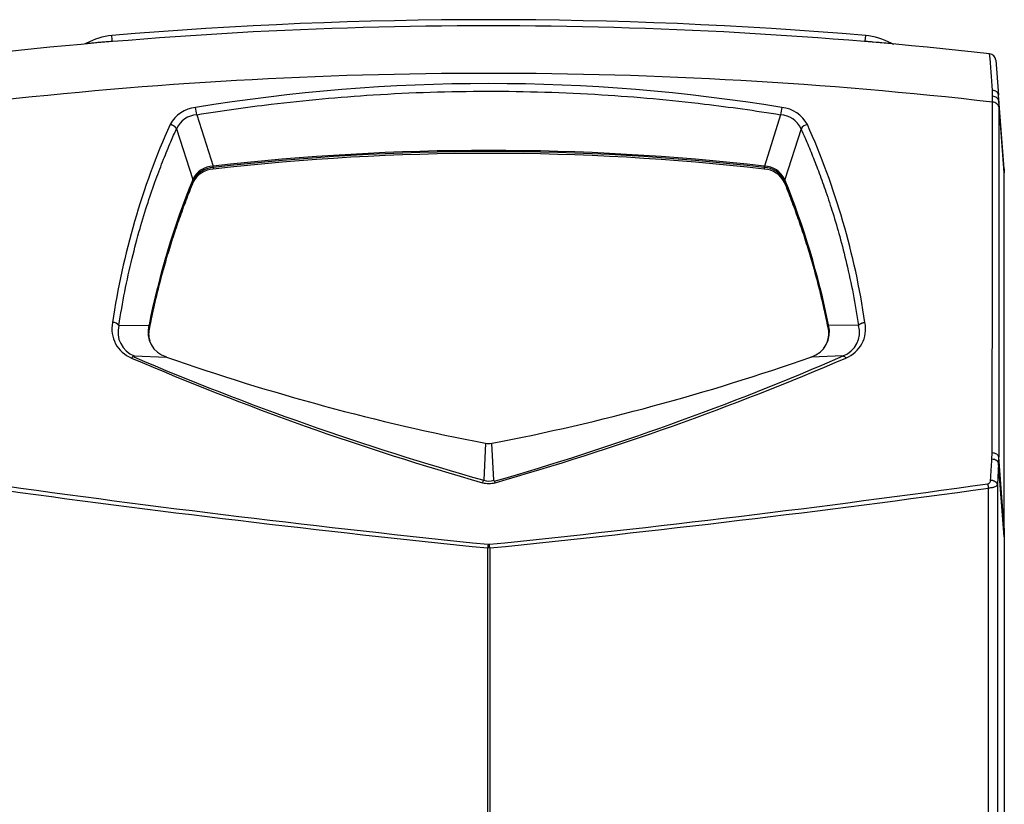
# Model space of a CAD drawing. Extents: x -16 to 92, y -20 to 43.
# Drawn here: x 5 to 14, y 0 to 7 of the extents above; entities that cross this region are included whole.
import ezdxf

# ---------------------------------------------------------------- set-up
doc = ezdxf.new("R2010")
doc.units = 0
doc.header["$MEASUREMENT"] = 0
doc.layers.add('DEFAULT', color=7, linetype='CONTINUOUS')
doc.layers.add('MSC2210', color=7, linetype='CONTINUOUS')

# ---------------------------------------------------------------- blocks, each defined once
blk = doc.blocks.new('SE')
at = {"layer": 'MSC2210', "color": 7, "linetype": 'CONTINUOUS'}
for p, q in [((12.951, 6.4678), (12.9552, 6.5172)), ((6.0098, 6.4481), (5.9981, 6.443)), ((6.2402, 6.4678), (6.2406, 6.4629)), ((12.9506, 6.4629), (12.951, 6.4678)), ((13.1931, 6.443), (13.1814, 6.4481)), ((13.1931, 6.443), (13.2056, 6.4406)), ((14.1148, 6.2971), (14.1391, 5.9867)), ((14.0861, 5.9772), (14.0848, 6.0301)), ((14.0859, 5.9238), (14.0861, 5.9772)), ((14.1906, 5.329), (14.1391, 5.9867)), ((14.1406, 5.9334), (14.1405, 5.8823)), ((14.1906, 5.2949), (14.1406, 5.9334)), ((6.9942, 5.8118), (7.1386, 5.3535)), ((12.1969, 5.8118), (12.0526, 5.3535)), ((6.8125, 5.6866), (6.9574, 5.2344)), ((12.3786, 5.6866), (12.2338, 5.2344)), ((7.1386, 5.3535), (7.1402, 5.3537)), ((12.051, 5.3537), (12.0526, 5.3535)), ((7.1407, 5.3418), (7.1393, 5.3416)), ((7.1407, 5.3418), (7.1407, 5.3267)), ((12.0505, 5.3418), (12.0504, 5.3267)), ((12.0519, 5.3416), (12.0505, 5.3418)), ((14.1906, 2.1275), (14.1906, 5.2949)), ((6.9567, 5.2329), (6.9574, 5.2344)), ((6.9599, 5.225), (6.9594, 5.2237)), ((6.9594, 5.2237), (6.9594, 5.2081)), ((12.2318, 5.2237), (12.2312, 5.225)), ((12.2318, 5.2237), (12.2318, 5.2081)), ((12.2338, 5.2344), (12.2344, 5.2329)), ((6.2997, 3.9349), (6.5673, 3.936)), ((6.5673, 3.936), (6.5682, 3.9409)), ((6.5715, 3.931), (6.5707, 3.9264)), ((6.5715, 3.931), (6.5715, 3.916)), ((12.6196, 3.931), (12.6196, 3.916)), ((12.6205, 3.9264), (12.6196, 3.931)), ((12.6229, 3.9409), (12.6239, 3.936)), ((12.8915, 3.9349), (12.6239, 3.936)), ((6.4357, 3.6622), (6.7224, 3.653)), ((6.7244, 3.6523), (6.7224, 3.653)), ((12.4688, 3.653), (12.4668, 3.6523)), ((12.7555, 3.6622), (12.4688, 3.653)), ((9.5681, 2.8842), (9.5503, 2.5544)), ((9.6271, 2.8845), (9.623, 2.8837)), ((9.6408, 2.5544), (9.623, 2.8837)), ((14.0802, 2.7423), (14.0817, 2.7984)), ((14.1906, 2.1275), (14.1409, 2.7613)), ((14.1395, 2.7033), (14.1288, 2.5159)), ((14.1906, 2.0514), (14.1395, 2.7033)), ((14.0509, -2.791), (14.0509, 2.4848)), ((14.1288, 2.5159), (14.1288, -2.791)), ((14.1906, 2.1275), (14.1906, 2.0514)), ((14.1906, 2.0514), (14.1906, -2.761)), ((9.5864, -2.791), (9.5864, 1.9518)), ((9.6047, 1.9518), (9.5864, 1.9518)), ((9.59, 1.9844), (9.6012, 1.9844)), ((9.6047, 1.9518), (9.6047, -2.791))]:
    blk.add_line(p, q, dxfattribs=at)
for centre, radius, start, end in [((9.5956, -33.3961), 40, 83.59203, 96.4139), ((9.5956, -33.3962), 40.0546, 85.18868, 94.81129), ((6.283, 5.959), 0.5602, 94.78568, 119.17272), ((-21.1165, 4.1899), 27.4513, 4.75992, 4.86346), ((12.9082, 5.959), 0.5602, 60.83177, 85.21443), ((-2.1322, 4.9443), 16.2533, 3.83049, 4.97542), ((14.0529, 6.2923), 0.062, 4.47854, 83.59186), ((9.5956, -33.2375), 39.4179, 83.45893, 96.5412), ((9.5956, -10.0591), 16.148, 80.68872, 99.31131), ((13.4172, 5.9397), 0.7234, 359.502, 3.72002), ((-1068.5737, 5.8027), 1082.6596, 359.8410061, 0.0064113), ((7.0121, 5.5866), 0.291, 95.76463, 151.71372), ((7.0097, 5.595), 0.2173, 94.0615, 155.10045), ((6.2221, 5.7081), 0.7791, 7.64933, 12.45891), ((12.9647, 5.7116), 0.7743, 167.7249, 172.56527), ((12.1829, 5.5971), 0.2152, 24.55556, 86.28332), ((12.1764, 5.5826), 0.2953, 28.72673, 83.79419), ((12.8865, 2.9845), 6.7151, 155.91843, 171.64081), ((12.449, 5.6429), 0.0828, 99.47319, 148.17649), ((6.3012, 2.9835), 6.7187, 8.36341, 24.07735), ((9.5956, -16.1194), 21.613, 83.47672, 96.52325), ((9.5956, -15.9038), 21.387, 83.40886, 96.59112), ((9.5956, -16.0012), 21.4687, 83.43408, 96.56592), ((7.1453, 5.1458), 0.2078, 91.85719, 154.76964), ((6.9604, 5.3369), 0.1789, 1.51797, 5.32783), ((6.9715, 5.3404), 0.1693, 0.47383, 4.50453), ((12.2194, 5.3404), 0.1689, 175.4872, 179.52553), ((12.2263, 5.3372), 0.1745, 174.62952, 178.53681), ((12.0451, 5.1447), 0.209, 25.43272, 87.93505), ((7.1509, 5.1133), 0.2137, 92.72151, 153.65015), ((7.1528, 5.1247), 0.2174, 93.55019, 152.51821), ((12.0403, 5.1132), 0.2137, 26.35205, 87.27738), ((12.0407, 5.1281), 0.2138, 26.93558, 86.99052), ((29.8494, 5.312), 15.6588, 179.93755, 180.06245), ((13.4728, 2.5692), 7.0395, 157.76533, 168.76333), ((13.4621, 2.5682), 7.024, 157.78713, 168.8127), ((6.9401, 5.2232), 0.0193, 1.36401, 30.22667), ((6.9401, 5.2247), 0.0198, 0.89664, 29.37843), ((12.2511, 5.2247), 0.0198, 150.62241, 179.10276), ((12.2511, 5.2232), 0.0193, 149.75648, 178.63122), ((5.7256, 2.5671), 7.0276, 11.19067, 22.21048), ((5.6903, 2.5606), 7.0687, 11.26006, 22.21227), ((6.5163, 3.9036), 0.2795, 168.18665, 248.20544), ((6.242, 3.8836), 0.0772, 41.67568, 89.51043), ((12.675, 3.9035), 0.2794, 291.7763, 11.83173), ((6.5178, 3.8734), 0.2266, 164.25713, 248.75992), ((6.7906, 3.8744), 0.2316, 164.56837, 252.86804), ((6.8006, 3.8693), 0.2369, 166.07163, 197.41194), ((6.7994, 3.8572), 0.2353, 165.53628, 180.15226), ((6.5536, 3.9258), 0.017, 1.73377, 36.61441), ((6.5539, 3.9306), 0.0177, 1.38103, 35.61211), ((12.4, 3.8747), 0.2321, 287.24316, 15.32241), ((12.3907, 3.8692), 0.2368, 326.54829, 13.95362), ((12.6373, 3.9306), 0.0177, 144.42193, 178.57725), ((12.3918, 3.8572), 0.2353, 359.84585, 14.46232), ((12.6375, 3.9258), 0.017, 143.38359, 178.26904), ((12.6732, 3.8735), 0.2268, 291.27711, 15.70875), ((16.5397, 27.1955), 25.6365, 246.73213, 254.15374), ((16.6027, 27.5274), 25.9497, 246.92511, 254.23025), ((13.3557, 22.5539), 20.0311, 250.66744, 259.09624), ((5.81, 22.6369), 20.1178, 280.93726, 289.32258), ((2.4754, 27.4204), 25.8869, 286.07483, 293.39781), ((2.6515, 27.1955), 25.6365, 285.84624, 293.26786), ((9.5959, 3.0133), 0.1322, 257.22038, 281.85479), ((13.1473, 2.7567), 0.9937, 356.91727, 0.26348), ((9.6318, 2.4999), 0.0981, 146.22803, 160.17966), ((9.5956, 2.701), 0.1534, 252.8447, 287.14546), ((9.5625, 2.5008), 0.0948, 19.94943, 34.37896), ((21.9665, 124.0078), 122.6823, 262.118395, 264.208342), ((21.6588, 120.0433), 118.6742, 262.003519, 264.163089), ((9.5956, 2.7325), 0.207, 254.27722, 285.7231), ((-2.4748, 120.1162), 118.7474, 275.836754, 277.996539), ((-2.7812, 124.0718), 122.7465, 275.791378, 277.881728)]:
    blk.add_arc(centre, radius, start, end, dxfattribs=at)
for points, knots in [([(6.0096, 6.448), (6.0096, 6.448), (6.0229, 6.4492), (6.0689, 6.4532), (6.1115, 6.4569), (6.1349, 6.4589), (6.1599, 6.461), (6.186, 6.4632), (6.2128, 6.4655), (6.2311, 6.467), (6.2402, 6.4678)], [0.4997272, 0.4997272, 0.4997272, 0.4997272, 0.6288762, 0.7761208, 0.8134633, 0.8507852, 0.8881066, 0.9254121, 0.9626872, 1, 1, 1, 1]), ([(12.951, 6.4678), (12.9632, 6.4668), (12.9876, 6.4647), (13.0487, 6.4596), (13.1266, 6.4528), (13.1741, 6.4487), (13.1815, 6.448), (13.1815, 6.448)], [0, 0, 0, 0, 0.0500978, 0.0999202, 0.2577614, 0.4157783, 0.4992827, 0.4992827, 0.4992827, 0.4992827]), ([(6.9943, 5.8118), (7.214, 5.8475), (7.736, 5.9211), (8.5999, 6.0003), (9.5846, 6.0319), (10.5706, 6.0016), (11.4422, 5.9228), (11.9714, 5.8484), (12.1969, 5.8118)], [0, 0, 0, 0, 0.127993, 0.302918, 0.497806, 0.692951, 0.868651, 1, 1, 1, 1]), ([(14.1391, 5.9867), (14.1382, 5.9978), (14.1322, 6.0085), (14.1126, 6.0242), (14.099, 6.0292), (14.0848, 6.0301)], [0, 0, 0, 0, 0.5, 0.5, 1, 1, 1, 1]), ([(14.1406, 5.9334), (14.1398, 5.9443), (14.1338, 5.9548), (14.1141, 5.9707), (14.1004, 5.9759), (14.0861, 5.9772)], [0, 0, 0, 0, 0.5, 0.5, 1, 1, 1, 1]), ([(14.1405, 5.8823), (14.1397, 5.8926), (14.1337, 5.9026), (14.1139, 5.9177), (14.1003, 5.9226), (14.0859, 5.9238)], [0, 0, 0, 0, 0.5, 0.5, 1, 1, 1, 1]), ([(14.1405, 5.8823), (14.1405, 5.3882), (14.1406, 4.881), (14.1407, 3.8407), (14.1408, 3.3075), (14.1409, 2.7613)], [0, 0, 0, 0, 0.5, 0.5, 1, 1, 1, 1]), ([(6.2997, 3.9349), (6.3149, 4.0355), (6.3498, 4.2361), (6.4131, 4.5234), (6.4832, 4.7882), (6.5549, 5.0221), (6.6258, 5.2278), (6.6941, 5.408), (6.7559, 5.5581), (6.7953, 5.6483), (6.8125, 5.6865)], [0, 0, 0, 0, 0.164867, 0.330796, 0.479963, 0.613446, 0.732335, 0.837731, 0.930753, 1, 1, 1, 1]), ([(12.3786, 5.6865), (12.394, 5.6523), (12.4294, 5.5716), (12.4841, 5.4401), (12.5434, 5.2869), (12.6038, 5.118), (12.6653, 4.9297), (12.7273, 4.7177), (12.7886, 4.4779), (12.8452, 4.2144), (12.8772, 4.0293), (12.8915, 3.9349)], [0, 0, 0, 0, 0.061949, 0.145343, 0.234863, 0.332544, 0.440414, 0.560492, 0.694792, 0.845316, 1, 1, 1, 1]), ([(12.7555, 3.6622), (12.7561, 3.6621), (12.7574, 3.662), (12.7595, 3.6614), (12.7617, 3.6604), (12.7639, 3.6591), (12.7663, 3.6574), (12.7687, 3.6553), (12.7712, 3.653), (12.7737, 3.6503), (12.7762, 3.6473), (12.7778, 3.6451), (12.7787, 3.644)], [0, 0, 0, 0, 0.099934, 0.199947, 0.299986, 0.400018, 0.500027, 0.600015, 0.69999, 0.79997, 0.899969, 1, 1, 1, 1]), ([(14.0689, 2.5546), (14.0709, 2.5868), (14.0728, 2.6189), (14.0747, 2.651), (14.0765, 2.6815), (14.0784, 2.7119), (14.0802, 2.7423)], [0, 0, 0, 0, 0.512817, 0.512817, 0.512817, 1, 1, 1, 1]), ([(14.1395, 2.7033), (14.1391, 2.7081), (14.1373, 2.7129), (14.131, 2.7219), (14.1266, 2.7261), (14.1158, 2.7332), (14.1093, 2.7362), (14.0954, 2.7405), (14.0878, 2.7419), (14.0802, 2.7423)], [0, 0, 0, 0, 0.25, 0.25, 0.5, 0.5, 0.75, 0.75, 1, 1, 1, 1]), ([(14.1409, 2.7613), (14.1405, 2.7661), (14.1387, 2.7708), (14.1325, 2.7796), (14.1281, 2.7837), (14.1173, 2.7904), (14.1109, 2.7932), (14.0969, 2.797), (14.0893, 2.7982), (14.0817, 2.7984)], [0, 0, 0, 0, 0.25, 0.25, 0.5, 0.5, 0.75, 0.75, 1, 1, 1, 1]), ([(14.0446, 2.5235), (14.0488, 2.524), (14.0525, 2.5256), (14.0587, 2.5301), (14.0611, 2.5328), (14.0648, 2.5386), (14.0662, 2.5417), (14.0682, 2.548), (14.0687, 2.5513), (14.0689, 2.5546)], [0, 0, 0, 0, 0.25, 0.25, 0.5, 0.5, 0.75, 0.75, 1, 1, 1, 1]), ([(14.1288, 2.5159), (14.1281, 2.512), (14.1258, 2.5083), (14.1179, 2.5012), (14.1124, 2.4979), (14.102, 2.4937), (14.0982, 2.4923), (14.09, 2.49), (14.0857, 2.489), (14.0764, 2.4872), (14.0714, 2.4865), (14.0614, 2.4854), (14.0562, 2.485), (14.0509, 2.4848)], [0, 0, 0, 0, 0.25, 0.25, 0.5, 0.5, 0.625, 0.625, 0.75, 0.75, 0.875, 0.875, 1, 1, 1, 1])]:
    blk.add_open_spline(points, degree=3, knots=knots, dxfattribs=at)
for points, weights, degree in [([(6.8125, 5.6865), (6.8024, 5.7055), (6.7809, 5.72), (6.7558, 5.7246)], [1.1020986988, 0.96596689212, 0.9659671004, 1.10209932364], 3), ([(6.9594, 5.2081), (6.7008, 4.5728), (6.5715, 3.916)], [1, 0.997245943253, 1], 2), ([(12.6196, 3.916), (12.4903, 4.5728), (12.2318, 5.2081)], [1, 0.997247692724, 1], 2), ([(12.8915, 3.9349), (12.9026, 3.9499), (12.9239, 3.9596), (12.9485, 3.9608)], [1.10209897975, 0.974365987774, 0.966485201564, 1.07845662112], 3), ([(6.4357, 3.6622), (6.4292, 3.662), (6.421, 3.6556), (6.4125, 3.644)], [1.04305473272, 0.985648173069, 0.985648422428, 1.0430554808], 3), ([(14.1288, 2.5159), (14.1257, 2.5515), (14.0689, 2.5546)], [1, 0.737001996156, 1], 2), ([(14.0509, 2.4848), (14.0483, 2.5065), (14.0446, 2.5235)], [1, 0.942977476745, 1], 2), ([(9.59, 1.9844), (9.5881, 1.9694), (9.5864, 1.9518)], [1, 0.961346640972, 1], 2), ([(9.6047, 1.9518), (9.6031, 1.9694), (9.6012, 1.9844)], [1, 0.961346641005, 1], 2)]:
    blk.add_rational_spline(points, weights, degree=degree, dxfattribs=at)

msp = doc.modelspace()

# ---------------------------------------------------------------- block references
at = {"layer": 'DEFAULT'}
msp.add_blockref('SE', (0, 0), dxfattribs=at)

doc.saveas('drawing.dxf')
